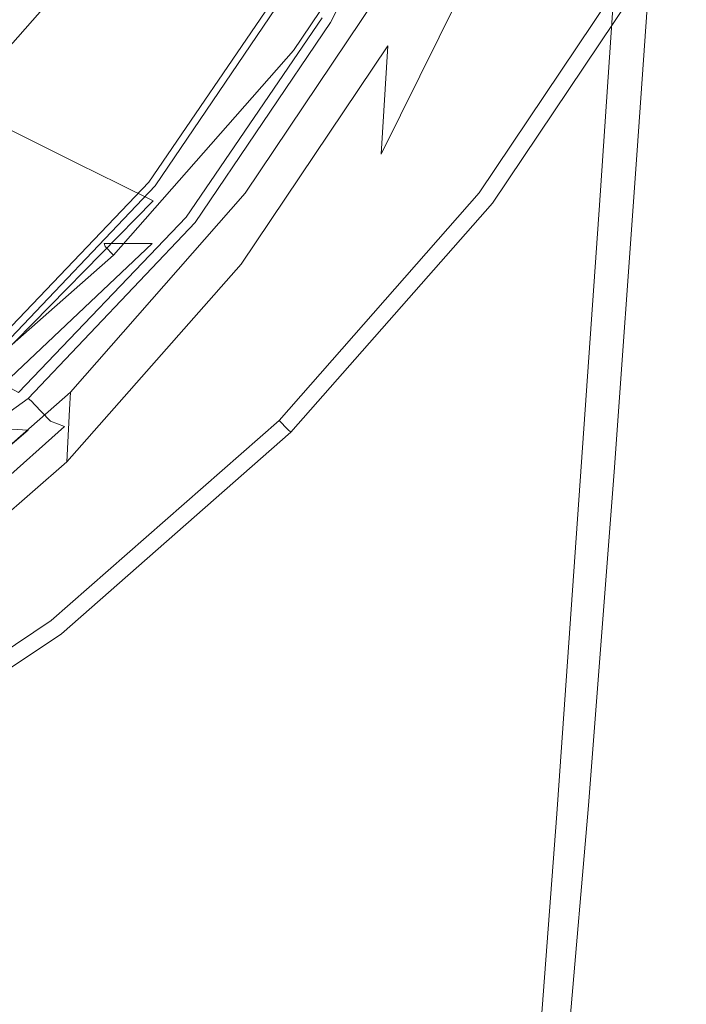
# Model space of a CAD drawing. Extents: x -28 to 28, y -210 to 27.
# Drawn here: x 16 to 23, y -25 to -14 of the extents above; entities that cross this region are included whole.
import ezdxf

# ---------------------------------------------------------------- set-up
doc = ezdxf.new("R2010")
doc.units = 0
doc.header["$LTSCALE"] = 500
doc.header["$MEASUREMENT"] = 0
doc.layers.add('CHROM', color=7, linetype='Continuous')

msp = doc.modelspace()

# ---------------------------------------------------------------- linework, layer by layer
at = {"layer": 'CHROM', "lineweight": 0}
for points, invisible_edges in [([(0.034, -0.011, 0.048), (23.009, -13.275, 0.048), (21.078, -16.157, 0.048), (0.034, -0.011, 0.048)], 15), ([(0.034, -0.011, 0.048), (21.078, -16.157, 0.048), (18.788, -18.764, 0.048), (0.034, -0.011, 0.048)], 15), ([(0.034, -0.011, 0.048), (18.788, -18.764, 0.048), (16.18, -21.055, 0.048), (0.034, -0.011, 0.048)], 15), ([(0.034, -0.011, 0.048), (16.18, -21.055, 0.048), (13.299, -22.986, 0.048), (0.034, -0.011, 0.048)], 15), ([(0.029, -2.051, 122.338), (19.039, -13.026, 122.338), (17.441, -15.41, 122.338), (0.029, -2.051, 122.338)], 15), ([(0.029, -2.051, 122.338), (17.441, -15.41, 122.338), (15.545, -17.567, 122.338), (0.029, -2.051, 122.338)], 15), ([(15.211, -14.091, 131.814), (17.042, -15.384, 131.814), (17.26, -10.726, 131.814), (15.404, -9.28, 131.814)], 15), ([(21.959, -9.317, 131.778), (21.719, -13.064, 131.778), (22.171, -14.309, 131.723), (22.418, -10.669, 131.723)], 15), ([(21.798, -15.177, 127.208), (21.986, -12.311, 127.022), (22.704, -9.593, 127.21), (22.519, -12.804, 127.396)], 9), ([(20.848, -15.417, 131.805), (21.079, -11.531, 131.805), (20.193, -9.824, 131.814), (19.973, -13.869, 131.814)], 15), ([(23.28, -9.852, 128.432), (23.074, -13.388, 128.463), (22.782, -14.435, 127.835), (23.002, -10.928, 127.781)], 15), ([(21.986, -12.311, 127.022), (20.989, -15.029, 126.959), (21.129, -12.939, 126.589), (22.124, -10.093, 126.644)], 15), ([(17.042, -15.384, 131.814), (18.559, -16.764, 131.814), (18.797, -12.27, 131.814), (17.26, -10.726, 131.814)], 15), ([(22.745, -11.569, 131.631), (22.418, -10.669, 131.723), (22.171, -14.309, 131.723), (22.495, -15.147, 131.631)], 15), ([(22.519, -12.804, 127.396), (23.002, -10.928, 127.781), (22.782, -14.435, 127.835), (22.296, -16.181, 127.458)], 15), ([(12.904, -12.855, 91.272), (14.877, -14.828, 91.149), (16.69, -12.765, 91.149), (14.476, -11.066, 91.272)], 15), ([(21.255, -11.059, 124.761), (21.213, -11.685, 125.971), (19.891, -14.369, 125.971), (19.93, -13.753, 124.761)], 15), ([(19.239, -14.104, 51.874), (20.506, -11.588, 51.874), (20.192, -11.411, 52.23), (18.943, -13.887, 52.23)], 15), ([(20.848, -15.417, 131.805), (21.479, -16.812, 131.778), (21.719, -13.064, 131.778), (21.079, -11.531, 131.805)], 15), ([(19.239, -14.104, 51.874), (19.274, -14.126, 50.662), (20.541, -11.607, 50.642), (20.506, -11.588, 51.874)], 7), ([(19.328, -14.163, 48.268), (20.597, -11.638, 48.191), (20.541, -11.607, 50.642), (19.274, -14.126, 50.662)], 15), ([(19.382, -14.204, 45.274), (20.656, -11.671, 45.154), (20.597, -11.638, 48.191), (19.328, -14.163, 48.268)], 15), ([(22.966, -12.117, 131.458), (22.745, -11.569, 131.631), (22.495, -15.147, 131.631), (22.714, -15.665, 131.458)], 15), ([(18.709, -14.336, 7.229), (20.421, -11.78, 7.231), (20.386, -11.756, 7.714), (18.684, -14.307, 7.706)], 15), ([(20.386, -11.756, 7.714), (20.562, -11.756, 15.753), (19.037, -14.307, 15.686), (18.684, -14.307, 7.706)], 15), ([(19.12, -14.307, 17), (19.037, -14.307, 15.686), (20.562, -11.756, 15.753), (20.604, -11.756, 17.039)], 15), ([(19.12, -14.307, 17), (20.604, -11.756, 17.039), (20.645, -11.756, 18.704), (19.202, -14.307, 18.703)], 15), ([(19.202, -14.307, 18.703), (20.645, -11.756, 18.704), (20.683, -11.756, 21.079), (19.279, -14.307, 21.123)], 15), ([(19.348, -14.307, 24.588), (19.279, -14.307, 21.123), (20.683, -11.756, 21.079), (20.718, -11.756, 24.496)], 15), ([(19.403, -14.304, 28.739), (19.348, -14.307, 24.588), (20.718, -11.756, 24.496), (20.743, -11.753, 28.603)], 15), ([(19.382, -14.204, 45.274), (19.426, -14.244, 41.708), (20.707, -11.704, 41.551), (20.656, -11.671, 45.154)], 15), ([(19.403, -14.304, 28.739), (20.743, -11.753, 28.603), (20.753, -11.745, 33.049), (19.438, -14.294, 33.216)], 15), ([(19.426, -14.244, 41.708), (19.448, -14.275, 37.659), (20.743, -11.73, 37.482), (20.707, -11.704, 41.551)], 15), ([(19.438, -14.294, 33.216), (20.753, -11.745, 33.049), (20.743, -11.73, 37.482), (19.448, -14.275, 37.659)], 15), ([(21.213, -11.685, 125.971), (21.129, -12.939, 126.589), (19.812, -15.599, 126.589), (19.891, -14.369, 125.971)], 13), ([(18.709, -14.336, 7.229), (18.818, -14.423, 6.993), (20.542, -11.851, 6.993), (20.421, -11.78, 7.231)], 13), ([(18.818, -14.423, 6.993), (19.044, -14.596, 6.895), (20.789, -11.993, 6.895), (20.542, -11.851, 6.993)], 15), ([(19.044, -14.596, 6.895), (20.701, -15.868, 6.696), (22.598, -13.038, 6.696), (20.789, -11.993, 6.895)], 15), ([(22.966, -12.117, 131.458), (22.714, -15.665, 131.458), (22.852, -15.952, 131.16), (23.105, -12.411, 131.16)], 14), ([(19.719, -18.192, 131.814), (19.973, -13.869, 131.814), (18.797, -12.27, 131.814), (18.559, -16.764, 131.814)], 15), ([(21.798, -15.177, 127.208), (20.807, -17.746, 127.145), (20.989, -15.029, 126.959), (21.986, -12.311, 127.022)], 15), ([(23.074, -13.388, 128.463), (23.105, -12.411, 131.16), (22.852, -15.952, 131.16), (22.823, -16.917, 128.463)], 15), ([(15.045, -14.996, 91.066), (16.878, -12.909, 91.066), (16.69, -12.765, 91.149), (14.877, -14.828, 91.149)], 15), ([(21.798, -15.177, 127.208), (22.519, -12.804, 127.396), (22.296, -16.181, 127.458), (21.579, -18.403, 127.269)], 13), ([(15.167, -15.099, 90.398), (17.006, -12.998, 90.398), (16.878, -12.909, 91.066), (15.045, -14.996, 91.066)], 3), ([(20.989, -15.029, 126.959), (19.68, -17.65, 126.959), (19.812, -15.599, 126.589), (21.129, -12.939, 126.589)], 15), ([(15.167, -15.099, 90.398), (15.308, -15.183, 88.592), (17.137, -13.07, 88.592), (17.006, -12.998, 90.398)], 15), ([(15.308, -15.183, 88.592), (15.536, -15.295, 85.095), (17.336, -13.167, 85.095), (17.137, -13.07, 88.592)], 15), ([(19.654, -13.381, 93.245), (18.004, -15.842, 93.245), (17.441, -15.41, 93.299), (19.039, -13.026, 93.299)], 15), ([(19.039, -13.026, 93.299), (17.441, -15.41, 93.299), (17.441, -15.41, 122.338), (19.039, -13.026, 122.338)], 15), ([(20.927, -16.041, 6.593), (22.845, -13.181, 6.593), (22.598, -13.038, 6.696), (20.701, -15.868, 6.696)], 15), ([(21.479, -16.812, 131.778), (21.925, -17.949, 131.723), (22.171, -14.309, 131.723), (21.719, -13.064, 131.778)], 15), ([(15.915, -15.483, 79.357), (17.668, -13.329, 79.357), (17.336, -13.167, 85.095), (15.536, -15.295, 85.095)], 7), ([(21.04, -16.128, 6.375), (22.968, -13.252, 6.375), (22.845, -13.181, 6.593), (20.927, -16.041, 6.593)], 11), ([(21.04, -16.128, 6.375), (21.078, -16.157, 5.966), (23.009, -13.275, 5.966), (22.968, -13.252, 6.375)], 15), ([(21.078, -16.157, 1.572), (21.078, -16.157, 0.048), (23.009, -13.275, 0.048), (23.009, -13.275, 1.572)], 13), ([(23.009, -13.275, 1.572), (23.009, -13.275, 5.966), (21.078, -16.157, 5.966), (21.078, -16.157, 1.572)], 15), ([(16.371, -15.709, 72.477), (18.068, -13.525, 72.477), (17.668, -13.329, 79.357), (15.915, -15.483, 79.357)], 7), ([(19.943, -13.548, 93.572), (18.269, -16.046, 93.572), (18.004, -15.842, 93.245), (19.654, -13.381, 93.245)], 15), ([(23.074, -13.388, 128.463), (22.823, -16.917, 128.463), (22.534, -17.939, 127.835), (22.782, -14.435, 127.835)], 15), ([(16.371, -15.709, 72.477), (16.832, -15.937, 65.557), (18.473, -13.722, 65.557), (18.068, -13.525, 72.477)], 15), ([(18.257, -16.247, 124.761), (18.269, -16.046, 122.612), (19.943, -13.548, 122.612), (19.93, -13.753, 124.761)], 15), ([(18.269, -16.046, 122.612), (18.269, -16.046, 119.178), (19.943, -13.548, 119.178), (19.943, -13.548, 122.612)], 15), ([(18.269, -16.046, 107.829), (18.269, -16.046, 100.728), (19.943, -13.548, 100.728), (19.943, -13.548, 107.829)], 15), ([(18.269, -16.046, 100.728), (18.269, -16.046, 93.572), (19.943, -13.548, 93.572), (19.943, -13.548, 100.728)], 13), ([(18.269, -16.046, 107.829), (19.943, -13.548, 107.829), (19.943, -13.548, 114.115), (18.269, -16.046, 114.115)], 15), ([(18.269, -16.046, 114.115), (19.943, -13.548, 114.115), (19.943, -13.548, 119.178), (18.269, -16.046, 119.178)], 15), ([(16.832, -15.937, 65.557), (17.224, -16.131, 59.698), (18.816, -13.89, 59.698), (18.473, -13.722, 65.557)], 15), ([(17.173, -15.919, 53.144), (17.247, -15.961, 52.23), (18.747, -13.743, 52.23), (18.68, -13.707, 53.144)], 7), ([(18.874, -13.85, 53.144), (17.352, -16.085, 53.144), (17.173, -15.919, 53.144), (18.68, -13.707, 53.144)], 15), ([(17.427, -16.128, 52.23), (18.943, -13.887, 52.23), (18.747, -13.743, 52.23), (17.247, -15.961, 52.23)], 11), ([(18.257, -16.247, 124.761), (19.93, -13.753, 124.761), (19.891, -14.369, 125.971), (18.221, -16.852, 125.971)], 11), ([(17.352, -16.085, 53.144), (18.874, -13.85, 53.144), (19.144, -14.052, 53.5), (17.597, -16.319, 53.5)], 15), ([(20.58, -19.575, 131.805), (20.848, -15.417, 131.805), (19.973, -13.869, 131.814), (19.719, -18.192, 131.814)], 15), ([(17.472, -16.255, 56.002), (19.034, -13.996, 56.002), (18.816, -13.89, 59.698), (17.224, -16.131, 59.698)], 15), ([(17.7, -16.379, 51.874), (19.239, -14.104, 51.874), (18.943, -13.887, 52.23), (17.427, -16.128, 52.23)], 15), ([(17.597, -16.319, 53.5), (19.144, -14.052, 53.5), (19.034, -13.996, 56.002), (17.472, -16.255, 56.002)], 14), ([(15.211, -14.091, 131.814), (14.965, -19.502, 131.814), (16.765, -20.629, 131.814), (17.042, -15.384, 131.814)], 15), ([(17.7, -16.379, 51.874), (17.735, -16.405, 50.698), (19.274, -14.126, 50.662), (19.239, -14.104, 51.874)], 7), ([(17.787, -16.449, 48.413), (19.328, -14.163, 48.268), (19.274, -14.126, 50.662), (17.735, -16.405, 50.698)], 15), ([(17.842, -16.501, 45.503), (19.382, -14.204, 45.274), (19.328, -14.163, 48.268), (17.787, -16.449, 48.413)], 15), ([(17.842, -16.501, 45.503), (17.896, -16.561, 42.015), (19.426, -14.244, 41.708), (19.382, -14.204, 45.274)], 15), ([(16.679, -16.649, 7.225), (18.709, -14.336, 7.229), (18.684, -14.307, 7.706), (16.666, -16.616, 7.69)], 7), ([(18.684, -14.307, 7.706), (19.037, -14.307, 15.686), (17.212, -16.616, 15.503), (16.666, -16.616, 7.69)], 15), ([(17.347, -16.621, 16.838), (17.212, -16.616, 15.503), (19.037, -14.307, 15.686), (19.12, -14.307, 17)], 15), ([(17.347, -16.621, 16.838), (19.12, -14.307, 17), (19.202, -14.307, 18.703), (17.491, -16.635, 18.57)], 15), ([(17.491, -16.635, 18.57), (19.202, -14.307, 18.703), (19.279, -14.307, 21.123), (17.65, -16.639, 21.051)], 15), ([(17.831, -16.613, 24.634), (17.65, -16.639, 21.051), (19.279, -14.307, 21.123), (19.348, -14.307, 24.588)], 15), ([(17.967, -16.589, 28.917), (17.831, -16.613, 24.634), (19.348, -14.307, 24.588), (19.403, -14.304, 28.739)], 15), ([(17.896, -16.561, 42.015), (17.944, -16.603, 37.997), (19.448, -14.275, 37.659), (19.426, -14.244, 41.708)], 15), ([(17.986, -16.599, 33.501), (19.438, -14.294, 33.216), (19.448, -14.275, 37.659), (17.944, -16.603, 37.997)], 15), ([(17.967, -16.589, 28.917), (19.403, -14.304, 28.739), (19.438, -14.294, 33.216), (17.986, -16.599, 33.501)], 15), ([(22.245, -18.724, 131.631), (22.495, -15.147, 131.631), (22.171, -14.309, 131.723), (21.925, -17.949, 131.723)], 15), ([(16.679, -16.649, 7.225), (16.773, -16.75, 6.993), (18.818, -14.423, 6.993), (18.709, -14.336, 7.229)], 13), ([(16.773, -16.75, 6.993), (16.975, -16.951, 6.895), (19.044, -14.596, 6.895), (18.818, -14.423, 6.993)], 15), ([(18.221, -16.852, 125.971), (19.891, -14.369, 125.971), (19.812, -15.599, 126.589), (18.149, -18.061, 126.589)], 13), ([(22.296, -16.181, 127.458), (22.782, -14.435, 127.835), (22.534, -17.939, 127.835), (22.053, -19.641, 127.458)], 15), ([(16.975, -16.951, 6.895), (18.452, -18.428, 6.696), (20.701, -15.868, 6.696), (19.044, -14.596, 6.895)], 15), ([(20.807, -17.746, 127.145), (19.51, -20.316, 127.145), (19.68, -17.65, 126.959), (20.989, -15.029, 126.959)], 15), ([(21.798, -15.177, 127.208), (21.579, -18.403, 127.269), (20.596, -20.881, 127.207), (20.807, -17.746, 127.145)], 15), ([(22.462, -19.213, 131.458), (22.714, -15.665, 131.458), (22.495, -15.147, 131.631), (22.245, -18.724, 131.631)], 15), ([(15.915, -15.483, 79.357), (15.536, -15.295, 85.095), (13.464, -17.165, 85.095), (13.875, -17.375, 79.357)], 15), ([(18.004, -15.842, 93.245), (16.047, -18.069, 93.245), (15.545, -17.567, 93.299), (17.441, -15.41, 93.299)], 15), ([(17.441, -15.41, 93.299), (15.545, -17.567, 93.299), (15.545, -17.567, 122.338), (17.441, -15.41, 122.338)], 15), ([(17.042, -15.384, 131.814), (16.765, -20.629, 131.814), (18.256, -21.831, 131.814), (18.559, -16.764, 131.814)], 15), ([(20.58, -19.575, 131.805), (21.201, -20.824, 131.778), (21.479, -16.812, 131.778), (20.848, -15.417, 131.805)], 15), ([(16.371, -15.709, 72.477), (15.915, -15.483, 79.357), (13.875, -17.375, 79.357), (14.369, -17.628, 72.477)], 15), ([(18.028, -20.076, 126.959), (18.149, -18.061, 126.589), (19.812, -15.599, 126.589), (19.68, -17.65, 126.959)], 15), ([(22.462, -19.213, 131.458), (22.599, -19.492, 131.16), (22.852, -15.952, 131.16), (22.714, -15.665, 131.458)], 7), ([(16.371, -15.709, 72.477), (14.369, -17.628, 72.477), (14.868, -17.884, 65.557), (16.832, -15.937, 65.557)], 7), ([(18.269, -16.046, 93.572), (16.284, -18.306, 93.572), (16.047, -18.069, 93.245), (18.004, -15.842, 93.245)], 15), ([(18.653, -18.63, 6.593), (20.927, -16.041, 6.593), (20.701, -15.868, 6.696), (18.452, -18.428, 6.696)], 15), ([(16.832, -15.937, 65.557), (14.868, -17.884, 65.557), (15.291, -18.101, 59.698), (17.224, -16.131, 59.698)], 7), ([(17.352, -16.085, 53.144), (15.478, -18.048, 53.144), (15.319, -17.862, 53.144), (17.173, -15.919, 53.144)], 11), ([(17.173, -15.919, 53.144), (15.319, -17.862, 53.144), (15.395, -17.909, 52.23), (17.247, -15.961, 52.23)], 13), ([(15.556, -18.097, 52.23), (17.427, -16.128, 52.23), (17.247, -15.961, 52.23), (15.395, -17.909, 52.23)], 11), ([(22.823, -16.917, 128.463), (22.852, -15.952, 131.16), (22.599, -19.492, 131.16), (22.572, -20.446, 128.463)], 15), ([(17.597, -16.319, 53.5), (15.694, -18.311, 53.5), (15.478, -18.048, 53.144), (17.352, -16.085, 53.144)], 15), ([(16.273, -18.504, 124.761), (16.284, -18.306, 122.612), (18.269, -16.046, 122.612), (18.257, -16.247, 124.761)], 14), ([(16.284, -18.306, 122.612), (16.284, -18.306, 119.178), (18.269, -16.046, 119.178), (18.269, -16.046, 122.612)], 14), ([(16.284, -18.306, 107.829), (16.284, -18.306, 100.728), (18.269, -16.046, 100.728), (18.269, -16.046, 107.829)], 14), ([(16.284, -18.306, 107.829), (18.269, -16.046, 107.829), (18.269, -16.046, 114.115), (16.284, -18.306, 114.115)], 7), ([(16.284, -18.306, 114.115), (18.269, -16.046, 114.115), (18.269, -16.046, 119.178), (16.284, -18.306, 119.178)], 7), ([(16.284, -18.306, 100.728), (16.284, -18.306, 93.572), (18.269, -16.046, 93.572), (18.269, -16.046, 100.728)], 12), ([(18.754, -18.731, 6.375), (21.04, -16.128, 6.375), (20.927, -16.041, 6.593), (18.653, -18.63, 6.593)], 3), ([(17.472, -16.255, 56.002), (17.224, -16.131, 59.698), (15.291, -18.101, 59.698), (15.559, -18.239, 56.002)], 9), ([(17.427, -16.128, 52.23), (15.556, -18.097, 52.23), (15.801, -18.379, 51.874), (17.7, -16.379, 51.874)], 15), ([(18.754, -18.731, 6.375), (18.788, -18.764, 5.966), (21.078, -16.157, 5.966), (21.04, -16.128, 6.375)], 15), ([(18.788, -18.764, 1.572), (18.788, -18.764, 0.048), (21.078, -16.157, 0.048), (21.078, -16.157, 1.572)], 13), ([(21.078, -16.157, 1.572), (21.078, -16.157, 5.966), (18.788, -18.764, 5.966), (18.788, -18.764, 1.572)], 11), ([(21.579, -18.403, 127.269), (22.296, -16.181, 127.458), (22.053, -19.641, 127.458), (21.344, -21.808, 127.269)], 13), ([(17.597, -16.319, 53.5), (17.472, -16.255, 56.002), (15.559, -18.239, 56.002), (15.694, -18.311, 53.5)], 3), ([(16.273, -18.504, 124.761), (18.257, -16.247, 124.761), (18.221, -16.852, 125.971), (16.241, -19.099, 125.971)], 3), ([(17.7, -16.379, 51.874), (15.801, -18.379, 51.874), (15.835, -18.407, 50.761), (17.735, -16.405, 50.698)], 14), ([(17.787, -16.449, 48.413), (17.735, -16.405, 50.698), (15.835, -18.407, 50.761), (15.883, -18.456, 48.662)], 11), ([(17.842, -16.501, 45.503), (17.787, -16.449, 48.413), (15.883, -18.456, 48.662), (15.952, -18.529, 45.9)], 11), ([(17.842, -16.501, 45.503), (15.952, -18.529, 45.9), (16.055, -18.639, 42.557), (17.896, -16.561, 42.015)], 13), ([(17.896, -16.561, 42.015), (16.055, -18.639, 42.557), (16.215, -18.698, 38.591), (17.944, -16.603, 37.997)], 13), ([(16.679, -16.649, 7.225), (16.666, -16.616, 7.69), (14.365, -18.644, 7.662), (14.368, -18.681, 7.218)], 15), ([(16.666, -16.616, 7.69), (17.212, -16.616, 15.503), (15.07, -18.644, 15.115), (14.365, -18.644, 7.662)], 14), ([(16.679, -16.649, 7.225), (14.368, -18.681, 7.218), (14.446, -18.795, 6.993), (16.773, -16.75, 6.993)], 3), ([(17.347, -16.621, 16.838), (15.259, -18.663, 16.447), (15.07, -18.644, 15.115), (17.212, -16.616, 15.503)], 9), ([(17.347, -16.621, 16.838), (17.491, -16.635, 18.57), (15.489, -18.721, 18.176), (15.259, -18.663, 16.447)], 11), ([(17.491, -16.635, 18.57), (17.65, -16.639, 21.051), (15.802, -18.738, 20.733), (15.489, -18.721, 18.176)], 11), ([(17.831, -16.613, 24.634), (16.239, -18.635, 24.55), (15.802, -18.738, 20.733), (17.65, -16.639, 21.051)], 15), ([(17.986, -16.599, 33.501), (17.944, -16.603, 37.997), (16.215, -18.698, 38.591), (16.457, -18.619, 33.96)], 15), ([(17.967, -16.589, 28.917), (16.543, -18.549, 29.125), (16.239, -18.635, 24.55), (17.831, -16.613, 24.634)], 15), ([(17.967, -16.589, 28.917), (17.986, -16.599, 33.501), (16.457, -18.619, 33.96), (16.543, -18.549, 29.125)], 15), ([(16.773, -16.75, 6.993), (14.446, -18.795, 6.993), (14.62, -19.021, 6.895), (16.975, -16.951, 6.895)], 15), ([(19.719, -18.192, 131.814), (18.559, -16.764, 131.814), (18.256, -21.831, 131.814), (19.394, -23.072, 131.814)], 15), ([(16.241, -19.099, 125.971), (18.221, -16.852, 125.971), (18.149, -18.061, 126.589), (16.177, -20.288, 126.589)], 15), ([(21.201, -20.824, 131.778), (21.64, -21.847, 131.723), (21.925, -17.949, 131.723), (21.479, -16.812, 131.778)], 15), ([(14.62, -19.021, 6.895), (15.891, -20.678, 6.696), (18.452, -18.428, 6.696), (16.975, -16.951, 6.895)], 15), ([(22.572, -20.446, 128.463), (22.286, -21.442, 127.835), (22.534, -17.939, 127.835), (22.823, -16.917, 128.463)], 15), ([(16.047, -18.069, 93.245), (13.82, -20.026, 93.245), (13.388, -19.462, 93.299), (15.545, -17.567, 93.299)], 15), ([(17.872, -22.695, 127.145), (18.028, -20.076, 126.959), (19.68, -17.65, 126.959), (19.51, -20.316, 127.145)], 15), ([(20.807, -17.746, 127.145), (20.596, -20.881, 127.207), (19.312, -23.393, 127.207), (19.51, -20.316, 127.145)], 15), ([(21.956, -22.554, 131.631), (22.245, -18.724, 131.631), (21.925, -17.949, 131.723), (21.64, -21.847, 131.723)], 15), ([(21.81, -23.101, 127.458), (22.053, -19.641, 127.458), (22.534, -17.939, 127.835), (22.286, -21.442, 127.835)], 15), ([(15.556, -18.097, 52.23), (13.244, -19.756, 52.23), (13.454, -20.066, 51.874), (15.801, -18.379, 51.874)], 15), ([(16.284, -18.306, 93.572), (14.024, -20.291, 93.572), (13.82, -20.026, 93.245), (16.047, -18.069, 93.245)], 15), ([(16.069, -22.27, 126.959), (16.177, -20.288, 126.589), (18.149, -18.061, 126.589), (18.028, -20.076, 126.959)], 15), ([(20.58, -19.575, 131.805), (19.719, -18.192, 131.814), (19.394, -23.072, 131.814), (20.238, -24.276, 131.805)], 15), ([(16.273, -18.504, 124.761), (14.015, -20.486, 124.761), (14.024, -20.291, 122.612), (16.284, -18.306, 122.612)], 15), ([(16.284, -18.306, 122.612), (14.024, -20.291, 122.612), (14.024, -20.291, 119.178), (16.284, -18.306, 119.178)], 15), ([(16.284, -18.306, 107.829), (16.284, -18.306, 114.115), (14.024, -20.291, 114.115), (14.024, -20.291, 107.829)], 15), ([(16.284, -18.306, 114.115), (16.284, -18.306, 119.178), (14.024, -20.291, 119.178), (14.024, -20.291, 114.115)], 15), ([(16.284, -18.306, 107.829), (14.024, -20.291, 107.829), (14.024, -20.291, 100.728), (16.284, -18.306, 100.728)], 15), ([(16.284, -18.306, 100.728), (14.024, -20.291, 100.728), (14.024, -20.291, 93.572), (16.284, -18.306, 93.572)], 11), ([(15.801, -18.379, 51.874), (13.454, -20.066, 51.874), (13.484, -20.096, 50.859), (15.835, -18.407, 50.761)], 6), ([(15.883, -18.456, 48.662), (15.835, -18.407, 50.761), (13.484, -20.096, 50.859), (13.527, -20.149, 49.052)], 15), ([(15.952, -18.529, 45.9), (15.883, -18.456, 48.662), (13.527, -20.149, 49.052), (13.603, -20.238, 46.565)], 15), ([(18.653, -18.63, 6.593), (18.452, -18.428, 6.696), (15.891, -20.678, 6.696), (16.065, -20.904, 6.593)], 15), ([(21.579, -18.403, 127.269), (21.344, -21.808, 127.269), (20.372, -24.224, 127.207), (20.596, -20.881, 127.207)], 15), ([(15.952, -18.529, 45.9), (13.603, -20.238, 46.565), (13.739, -20.386, 43.579), (16.055, -18.639, 42.557)], 15), ([(16.273, -18.504, 124.761), (16.241, -19.099, 125.971), (13.987, -21.072, 125.971), (14.015, -20.486, 124.761)], 13), ([(16.543, -18.549, 29.125), (15.368, -20.056, 29.361), (14.897, -20.198, 24.587), (16.239, -18.635, 24.55)], 15), ([(16.543, -18.549, 29.125), (16.457, -18.619, 33.96), (15.155, -20.18, 34.341), (15.368, -20.056, 29.361)], 15), ([(16.239, -18.635, 24.55), (14.897, -20.198, 24.587), (13.514, -20.706, 19.85), (15.802, -18.738, 20.733)], 11), ([(16.055, -18.639, 42.557), (13.739, -20.386, 43.579), (14.016, -20.662, 39.761), (16.215, -18.698, 38.591)], 15), ([(16.457, -18.619, 33.96), (16.215, -18.698, 38.591), (14.016, -20.662, 39.761), (15.155, -20.18, 34.341)], 13), ([(18.754, -18.731, 6.375), (18.653, -18.63, 6.593), (16.065, -20.904, 6.593), (16.151, -21.017, 6.375)], 13), ([(15.489, -18.721, 18.176), (15.802, -18.738, 20.733), (13.514, -20.706, 19.85), (13.086, -20.477, 17.302)], 15), ([(18.754, -18.731, 6.375), (16.151, -21.017, 6.375), (16.18, -21.055, 5.966), (18.788, -18.764, 5.966)], 7), ([(18.788, -18.764, 1.572), (16.18, -21.055, 1.572), (16.18, -21.055, 0.048), (18.788, -18.764, 0.048)], 3), ([(18.788, -18.764, 1.572), (18.788, -18.764, 5.966), (16.18, -21.055, 5.966), (16.18, -21.055, 1.572)], 15), ([(22.17, -23.01, 131.458), (22.462, -19.213, 131.458), (22.245, -18.724, 131.631), (21.956, -22.554, 131.631)], 15), ([(12.017, -20.765, 6.895), (13.061, -22.575, 6.696), (15.891, -20.678, 6.696), (14.62, -19.021, 6.895)], 15), ([(16.241, -19.099, 125.971), (16.177, -20.288, 126.589), (13.932, -22.245, 126.589), (13.987, -21.072, 125.971)], 15), ([(22.17, -23.01, 131.458), (22.307, -23.278, 131.16), (22.599, -19.492, 131.16), (22.462, -19.213, 131.458)], 7), ([(14.965, -19.502, 131.814), (14.639, -25.814, 131.814), (16.4, -26.754, 131.814), (16.765, -20.629, 131.814)], 15), ([(20.58, -19.575, 131.805), (20.238, -24.276, 131.805), (20.847, -25.365, 131.778), (21.201, -20.824, 131.778)], 15), ([(22.572, -20.446, 128.463), (22.599, -19.492, 131.16), (22.307, -23.278, 131.16), (22.282, -24.214, 128.463)], 15), ([(21.109, -25.213, 127.269), (21.344, -21.808, 127.269), (22.053, -19.641, 127.458), (21.81, -23.101, 127.458)], 11), ([(15.93, -24.848, 127.145), (16.069, -22.27, 126.959), (18.028, -20.076, 126.959), (17.872, -22.695, 127.145)], 15), ([(16.069, -22.27, 126.959), (13.839, -24.199, 126.959), (13.932, -22.245, 126.589), (16.177, -20.288, 126.589)], 15), ([(17.872, -22.695, 127.145), (19.51, -20.316, 127.145), (19.312, -23.393, 127.207), (17.691, -25.718, 127.207)], 15), ([(22.282, -24.214, 128.463), (22, -25.182, 127.835), (22.286, -21.442, 127.835), (22.572, -20.446, 128.463)], 15), ([(16.065, -20.904, 6.593), (15.891, -20.678, 6.696), (13.061, -22.575, 6.696), (13.204, -22.822, 6.593)], 15), ([(16.765, -20.629, 131.814), (16.4, -26.754, 131.814), (17.856, -27.755, 131.814), (18.256, -21.831, 131.814)], 15), ([(21.201, -20.824, 131.778), (20.847, -25.365, 131.778), (21.277, -26.262, 131.723), (21.64, -21.847, 131.723)], 15), ([(16.151, -21.017, 6.375), (16.065, -20.904, 6.593), (13.204, -22.822, 6.593), (13.275, -22.945, 6.375)], 13), ([(20.596, -20.881, 127.207), (20.372, -24.224, 127.207), (19.102, -26.674, 127.207), (19.312, -23.393, 127.207)], 15), ([(16.151, -21.017, 6.375), (13.275, -22.945, 6.375), (13.299, -22.986, 5.966), (16.18, -21.055, 5.966)], 15), ([(16.18, -21.055, 1.572), (13.299, -22.986, 1.572), (13.299, -22.986, 0.048), (16.18, -21.055, 0.048)], 11), ([(16.18, -21.055, 1.572), (16.18, -21.055, 5.966), (13.299, -22.986, 5.966), (13.299, -22.986, 1.572)], 15), ([(21.531, -26.796, 127.458), (21.81, -23.101, 127.458), (22.286, -21.442, 127.835), (22, -25.182, 127.835)], 15), ([(19.394, -23.072, 131.814), (18.256, -21.831, 131.814), (17.856, -27.755, 131.814), (18.965, -28.789, 131.814)], 15), ([(21.109, -25.213, 127.269), (20.148, -27.568, 127.207), (20.372, -24.224, 127.207), (21.344, -21.808, 127.269)], 15), ([(21.956, -22.554, 131.631), (21.64, -21.847, 131.723), (21.277, -26.262, 131.723), (21.588, -26.89, 131.631)], 15), ([(15.93, -24.848, 127.145), (13.719, -26.739, 127.145), (13.839, -24.199, 126.959), (16.069, -22.27, 126.959)], 15), ([(22.17, -23.01, 131.458), (21.956, -22.554, 131.631), (21.588, -26.89, 131.631), (21.801, -27.302, 131.458)], 15), ([(15.93, -24.848, 127.145), (17.872, -22.695, 127.145), (17.691, -25.718, 127.207), (15.769, -27.821, 127.207)], 15), ([(22.17, -23.01, 131.458), (21.801, -27.302, 131.458), (21.937, -27.552, 131.16), (22.307, -23.278, 131.16)], 14), ([(20.238, -24.276, 131.805), (19.394, -23.072, 131.814), (18.965, -28.789, 131.814), (19.787, -29.791, 131.805)], 15), ([(20.838, -28.85, 127.269), (21.109, -25.213, 127.269), (21.81, -23.101, 127.458), (21.531, -26.796, 127.458)], 11), ([(22.282, -24.214, 128.463), (22.307, -23.278, 131.16), (21.937, -27.552, 131.16), (21.916, -28.459, 128.463)], 15), ([(17.691, -25.718, 127.207), (19.312, -23.393, 127.207), (19.102, -26.674, 127.207), (17.499, -28.942, 127.207)], 15), ([(20.148, -27.568, 127.207), (18.892, -29.956, 127.207), (19.102, -26.674, 127.207), (20.372, -24.224, 127.207)], 15), ([(20.238, -24.276, 131.805), (19.787, -29.791, 131.805), (20.378, -30.7, 131.778), (20.847, -25.365, 131.778)], 15), ([(22.282, -24.214, 128.463), (21.916, -28.459, 128.463), (21.639, -29.397, 127.835), (22, -25.182, 127.835)], 15), ([(15.93, -24.848, 127.145), (15.769, -27.821, 127.207), (13.581, -29.669, 127.207), (13.719, -26.739, 127.145)], 15), ([(21.531, -26.796, 127.458), (22, -25.182, 127.835), (21.639, -29.397, 127.835), (21.177, -30.961, 127.458)], 15), ([(20.838, -28.85, 127.269), (19.89, -31.141, 127.207), (20.148, -27.568, 127.207), (21.109, -25.213, 127.269)], 15)]:
    msp.add_3dface(points, dxfattribs=dict(at, invisible_edges=invisible_edges))

doc.saveas('drawing.dxf')
